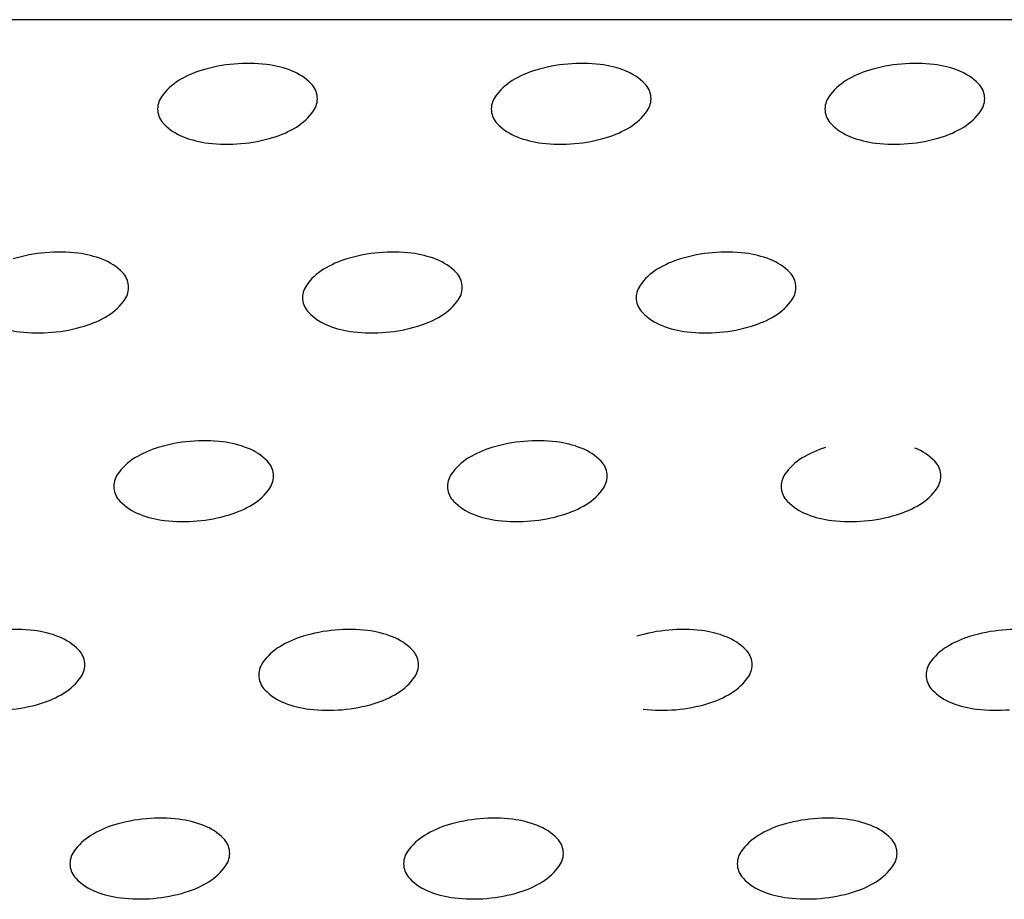
# Model space of a CAD drawing. Units: millimetres. Extents: x 737 to 1672, y 578 to 1181.
# Drawn here: x 1019 to 1050, y 718 to 745 of the extents above; entities that cross this region are included whole.
import ezdxf

# ---------------------------------------------------------------- set-up
doc = ezdxf.new("R2010")
doc.units = ezdxf.units.MM
doc.layers.add('BEPL1', color=1, linetype='Continuous')
doc.layers.add('UK2', color=2, linetype='Continuous')

msp = doc.modelspace()

# ---------------------------------------------------------------- linework, layer by layer
at = {"layer": 'BEPL1'}
for centre, major_axis, ratio, start_param, end_param in [((1025.878317629395, 738.8570946107149), (3.558740161055217, 3.558740161055216), 0.9999999999986294, 0.8726646259977793, 1.076472102664284), ((1025.878317629396, 738.8570946107176), (-3.5587401610482, 3.5587401610482), 0.9999999999997434, -0.9019391774645454, -0.698131700797717), ((1026.100409294378, 740.7541545117825), (2.208154921994008, 2.208154921994008), 0.9999999999989824, 0.4098473364391484, 0.6688571493310561), ((1036.371937455717, 738.8570946107149), (3.558740161055217, 3.558740161055216), 0.9999999999986294, 0.8726646259977793, 1.076472102664284), ((1036.371937455717, 738.8570946107176), (-3.5587401610482, 3.5587401610482), 0.9999999999997434, -0.9019391774645454, -0.698131700797717), ((1036.594029120699, 740.7541545117825), (2.208154921994008, 2.208154921994008), 0.9999999999989824, 0.4098473364391484, 0.6688571493310561), ((1046.865557282038, 738.8570946107149), (3.558740161055217, 3.558740161055216), 0.9999999999986294, 0.8726646259977793, 1.076472102664284), ((1046.865557282038, 738.8570946107176), (-3.5587401610482, 3.5587401610482), 0.9999999999997434, -0.9019391774645454, -0.698131700797717), ((1047.08764894702, 740.7541545117825), (2.208154921994008, 2.208154921994008), 0.9999999999989824, 0.4098473364391484, 0.6688571493310561), ((1025.330179041096, 740.686768096312), (2.208154921997904, 2.208154921997903), 0.999999999999728, 1.076472102663534, 1.335481915555155), ((1026.582494879974, 741.97690613613), (-1.278765862806356, 1.278765862806357), 0.9999999999990543, 4.70711370665652, 5.12223631682324), ((1035.823798867418, 740.686768096312), (2.208154921997904, 2.208154921997903), 0.999999999999728, 1.076472102663534, 1.335481915555155), ((1037.076114706295, 741.97690613613), (-1.278765862806356, 1.278765862806357), 0.9999999999990543, 4.70711370665652, 5.12223631682324), ((1046.317418693739, 740.686768096312), (2.208154921997904, 2.208154921997903), 0.999999999999728, 1.076472102663534, 1.335481915555155), ((1047.569734532616, 741.97690613613), (-1.278765862806356, 1.278765862806357), 0.9999999999990543, 4.70711370665652, 5.12223631682324), ((1024.643088827477, 741.8072300925661), (-1.278765862802759, 1.278765862802759), 0.9999999999993483, -0.2353144112393746, 0.1798081989288618), ((1027.394473235562, 742.7803625520575), (-0.4710372381303288, 0.4710372381303289), 0.9999999999999297, 4.014257279587396, 4.707113706656496), ((1035.136708653798, 741.8072300925661), (-1.278765862802759, 1.278765862802759), 0.9999999999993483, -0.2353144112393746, 0.1798081989288618), ((1037.888093061883, 742.7803625520575), (-0.4710372381303288, 0.4710372381303289), 0.9999999999999297, 4.014257279587396, 4.707113706656496), ((1045.630328480119, 741.8072300925661), (-1.278765862802759, 1.278765862802759), 0.9999999999993483, -0.2353144112393746, 0.1798081989288618), ((1048.381712888204, 742.7803625520575), (-0.4710372381303288, 0.4710372381303289), 0.9999999999999297, 4.014257279587396, 4.707113706656496), ((1023.703927505156, 742.4574816384226), (0.4710372381293275, 0.4710372381293274), 0.9999999999999003, 1.750604525722075, 2.443460952792254), ((1027.394473235563, 742.7803625520579), (0.4710372381297837, 0.4710372381297837), 0.9999999999999875, 4.892197179312186, 5.585053606381321), ((1034.197547331477, 742.4574816384226), (0.4710372381293275, 0.4710372381293274), 0.9999999999999003, 1.750604525722075, 2.443460952792254), ((1037.888093061884, 742.7803625520579), (0.4710372381297837, 0.4710372381297837), 0.9999999999999875, 4.892197179312186, 5.585053606381321), ((1044.691167157798, 742.4574816384226), (0.4710372381293275, 0.4710372381293274), 0.9999999999999003, 1.750604525722075, 2.443460952792254), ((1048.381712888205, 742.7803625520579), (0.4710372381297837, 0.4710372381297837), 0.9999999999999875, 4.892197179312186, 5.585053606381321), ((1023.703927505156, 742.4574816384221), (-0.4710372381295643, 0.4710372381295644), 0.9999999999999268, 0.8726646259970652, 1.565521053065909), ((1026.45531191324, 743.430614097918), (-1.278765862805718, 1.278765862805719), 0.9999999999999836, 2.906278242350223, 3.321400852517433), ((1034.197547331477, 742.4574816384221), (-0.4710372381295643, 0.4710372381295644), 0.9999999999999268, 0.8726646259970652, 1.565521053065909), ((1036.948931739561, 743.430614097918), (-1.278765862805718, 1.278765862805719), 0.9999999999999836, 2.906278242350223, 3.321400852517433), ((1044.691167157798, 742.4574816384221), (-0.4710372381295643, 0.4710372381295644), 0.9999999999999268, 0.8726646259970652, 1.565521053065909), ((1047.442551565882, 743.430614097918), (-1.278765862805718, 1.278765862805719), 0.9999999999999836, 2.906278242350223, 3.321400852517433), ((1024.515905860745, 743.2609380543514), (1.278765862805746, 1.278765862805746), 0.9999999999999291, 3.136317379861687, 3.551439990029015), ((1035.009525687066, 743.2609380543514), (1.278765862805746, 1.278765862805746), 0.9999999999999291, 3.136317379861687, 3.551439990029015), ((1045.503145513387, 743.2609380543514), (1.278765862805746, 1.278765862805746), 0.9999999999999291, 3.136317379861687, 3.551439990029015), ((1025.768221699621, 744.5510760941685), (-2.208154921997502, 2.208154921997502), 0.9999999999998856, 2.647268429458792, 2.906278242350213), ((1036.261841525942, 744.5510760941685), (-2.208154921997502, 2.208154921997502), 0.9999999999998856, 2.647268429458792, 2.906278242350213), ((1046.755461352263, 744.5510760941685), (-2.208154921997502, 2.208154921997502), 0.9999999999998856, 2.647268429458792, 2.906278242350213), ((1024.99799144634, 744.4836896786989), (2.208154921994895, 2.208154921994895), 0.9999999999997574, 3.551439990029053, 3.810449802920552), ((1025.220083111324, 746.3807495797647), (-3.558740161045049, 3.558740161045049), 0.9999999999999603, 2.239653476125025, 2.443460952791776), ((1025.220083111323, 746.3807495797729), (-3.558740161050587, 3.558740161050587), 0.9999999999998145, 2.443460952791825, 2.647268429458325), ((1035.491611272661, 744.4836896786989), (2.208154921994895, 2.208154921994895), 0.9999999999997574, 3.551439990029053, 3.810449802920552), ((1035.713702937645, 746.3807495797647), (-3.558740161045049, 3.558740161045049), 0.9999999999999603, 2.239653476125025, 2.443460952791776), ((1035.713702937644, 746.3807495797729), (-3.558740161050806, 3.558740161050807), 0.9999999999998893, 2.443460952791861, 2.647268429458356), ((1045.985231098982, 744.4836896786989), (2.208154921994895, 2.208154921994895), 0.9999999999997574, 3.551439990029053, 3.810449802920552), ((1046.207322763967, 746.3807495797647), (-3.558740161045049, 3.558740161045049), 0.9999999999999603, 2.239653476125025, 2.443460952791776), ((1046.207322763965, 746.3807495797729), (-3.558740161050806, 3.558740161050807), 0.9999999999998893, 2.443460952791861, 2.647268429458356), ((1019.942229563677, 732.9210070950104), (-3.558740161045572, 3.558740161045572), 0.9999999999997881, -0.6981317007978927, -0.4943242241312609), ((1019.942229563678, 732.9210070950136), (3.558740161043926, 3.558740161043926), 0.9999999999999707, 0.6688571493304902, 0.8726646259973242), ((1020.16432122866, 734.8180669960781), (-2.208154921995556, 2.208154921995556), 0.9999999999997455, -1.160948990356213, -0.9019391774644507), ((1030.435849389998, 732.9210070950104), (-3.558740161045572, 3.558740161045572), 0.9999999999997881, -0.6981317007978927, -0.4943242241312609), ((1030.435849389999, 732.9210070950136), (3.558740161043926, 3.558740161043926), 0.9999999999999707, 0.6688571493304902, 0.8726646259973242), ((1030.657941054981, 734.8180669960781), (-2.208154921995556, 2.208154921995556), 0.9999999999997455, -1.160948990356213, -0.9019391774644507), ((1040.929469216319, 732.9210070950104), (-3.558740161045572, 3.558740161045572), 0.9999999999997881, -0.6981317007978927, -0.4943242241312609), ((1040.92946921632, 732.9210070950136), (3.558740161043926, 3.558740161043926), 0.9999999999999707, 0.6688571493304902, 0.8726646259973242), ((1041.151560881302, 734.8180669960781), (-2.208154921995556, 2.208154921995556), 0.9999999999997455, -1.160948990356213, -0.9019391774644507), ((1020.646406814256, 736.040818620426), (1.278765862805149, 1.278765862805149), 0.9999999999995648, 6.277910033451409, 6.693032643618595), ((1029.887710801699, 734.750680580608), (-2.208154921996214, 2.208154921996215), 0.9999999999973066, -0.4943242241325798, -0.2353144112403753), ((1031.140026640577, 736.040818620426), (1.278765862805149, 1.278765862805149), 0.9999999999995648, 6.277910033451409, 6.693032643618595), ((1040.38133062802, 734.750680580608), (-2.208154921996214, 2.208154921996215), 0.9999999999973066, -0.4943242241325798, -0.2353144112403753), ((1041.633646466898, 736.040818620426), (1.278765862805149, 1.278765862805149), 0.9999999999995648, 6.277910033451409, 6.693032643618595), ((1021.458385169844, 736.844275036353), (0.4710372381304093, 0.4710372381304092), 0.9999999999996722, 5.585053606382096, 6.277910033451633), ((1029.20062058808, 735.8711425768616), (1.278765862802938, 1.278765862802938), 0.9999999999997788, 1.335481915555786, 1.750604525723605), ((1031.952004996165, 736.844275036353), (0.4710372381304093, 0.4710372381304092), 0.9999999999996722, 5.585053606382096, 6.277910033451633), ((1039.694240414401, 735.8711425768616), (1.278765862802938, 1.278765862802938), 0.9999999999997788, 1.335481915555786, 1.750604525723605), ((1042.445624822486, 736.844275036353), (0.4710372381304093, 0.4710372381304092), 0.9999999999996722, 5.585053606382096, 6.277910033451633), ((1021.458385169844, 736.8442750363539), (-0.4710372381297721, 0.4710372381297721), 0.999999999999908, 3.321400852517308, 4.014257279586135), ((1028.261459265758, 736.5213941227181), (-0.4710372381293884, 0.4710372381293884), 0.9999999999997725, 0.1798081989269553, 0.8726646259971784), ((1031.952004996165, 736.8442750363539), (-0.4710372381297721, 0.4710372381297721), 0.999999999999908, 3.321400852517308, 4.014257279586135), ((1038.75507909208, 736.5213941227181), (-0.4710372381293884, 0.4710372381293884), 0.9999999999997725, 0.1798081989269553, 0.8726646259971784), ((1042.445624822486, 736.8442750363539), (-0.4710372381297721, 0.4710372381297721), 0.999999999999908, 3.321400852517308, 4.014257279586135), ((1020.519223847521, 737.494526582214), (-1.278765862805718, 1.278765862805719), 0.9999999999999836, 2.906278242350223, 3.321400852517433), ((1028.261459265759, 736.5213941227181), (-0.4710372381295643, 0.4710372381295644), 0.9999999999999268, 0.8726646259970652, 1.565521053065909), ((1031.012843673842, 737.494526582214), (-1.278765862805718, 1.278765862805719), 0.9999999999999836, 2.906278242350223, 3.321400852517433), ((1038.75507909208, 736.5213941227181), (-0.4710372381295643, 0.4710372381295644), 0.9999999999999268, 0.8726646259970652, 1.565521053065909), ((1041.506463500164, 737.494526582214), (-1.278765862805718, 1.278765862805719), 0.9999999999999836, 2.906278242350223, 3.321400852517433), ((1029.073437621348, 737.3248505386474), (1.278765862805746, 1.278765862805746), 0.9999999999999291, 3.136317379861687, 3.551439990029015), ((1039.567057447669, 737.3248505386474), (1.278765862805746, 1.278765862805746), 0.9999999999999291, 3.136317379861687, 3.551439990029015), ((1019.832133633903, 738.614988578464), (-2.2081549219968, 2.208154921996801), 0.9999999999986597, 2.647268429458281, 2.906278242349973), ((1030.325753460224, 738.614988578464), (-2.2081549219968, 2.208154921996801), 0.9999999999986597, 2.647268429458281, 2.906278242349973), ((1040.819373286545, 738.614988578464), (-2.2081549219968, 2.208154921996801), 0.9999999999986597, 2.647268429458281, 2.906278242349973), ((1019.061903380622, 738.5476021629944), (2.208154921994777, 2.208154921994776), 0.9999999999997576, 3.551439990029027, 3.810449802920543), ((1019.283995045606, 740.4446620640603), (-3.558740161044924, 3.558740161044924), 0.9999999999999607, 2.23965347612502, 2.443460952791781), ((1019.283995045605, 740.4446620640684), (3.558740161054552, 3.558740161054552), 0.9999999999996112, 4.014257279587008, 4.218064756253462), ((1029.555523206943, 738.5476021629944), (2.208154921994777, 2.208154921994776), 0.9999999999997576, 3.551439990029027, 3.810449802920543), ((1029.777614871927, 740.4446620640603), (-3.558740161044924, 3.558740161044924), 0.9999999999999607, 2.23965347612502, 2.443460952791781), ((1029.777614871926, 740.4446620640684), (3.558740161054552, 3.558740161054552), 0.9999999999996112, 4.014257279587008, 4.218064756253462), ((1040.049143033264, 738.5476021629944), (2.208154921994777, 2.208154921994776), 0.9999999999997576, 3.551439990029027, 3.810449802920543), ((1040.271234698248, 740.4446620640603), (-3.558740161044924, 3.558740161044924), 0.9999999999999607, 2.23965347612502, 2.443460952791781), ((1040.271234698247, 740.4446620640684), (3.558740161055041, 3.55874016105504), 0.9999999999995363, 4.014257279587046, 4.218064756253493), ((1024.49976132428, 726.9849195793087), (3.558740161043926, 3.558740161043926), 0.9999999999999707, 0.6688571493304902, 0.8726646259973242), ((1034.993381150601, 726.9849195793087), (3.558740161043926, 3.558740161043926), 0.9999999999999707, 0.6688571493304902, 0.8726646259973242), ((1023.951622735981, 728.8145930649031), (-2.208154921996601, 2.208154921996601), 0.9999999999990461, -0.4943242241318742, -0.235314411239981), ((1024.499761324279, 726.9849195793059), (3.558740161049559, 3.558740161049558), 0.9999999999996384, 0.8726646259972863, 1.076472102663862), ((1024.721852989264, 728.8819794803736), (-2.208154921995505, 2.208154921995506), 0.9999999999997339, -1.16094899035575, -0.9019391774639949), ((1025.203938574857, 730.104731104721), (1.278765862805609, 1.278765862805609), 0.9999999999997565, 6.277910033451056, 6.693032643618149), ((1034.445242562302, 728.8145930649031), (-2.208154921996601, 2.208154921996601), 0.9999999999990461, -0.4943242241318742, -0.235314411239981), ((1034.9933811506, 726.9849195793059), (3.558740161049559, 3.558740161049558), 0.9999999999996384, 0.8726646259972863, 1.076472102663862), ((1035.215472815585, 728.8819794803736), (-2.208154921995505, 2.208154921995506), 0.9999999999997339, -1.16094899035575, -0.9019391774639949), ((1035.697558401178, 730.104731104721), (1.278765862805609, 1.278765862805609), 0.9999999999997565, 6.277910033451056, 6.693032643618149), ((1044.938862388623, 728.8145930649031), (-2.208154921996601, 2.208154921996601), 0.9999999999990461, -0.4943242241318742, -0.235314411239981), ((1046.191178227499, 730.104731104721), (1.278765862805579, 1.278765862805578), 0.9999999999997732, 6.277910033451079, 6.693032643618172), ((1023.264532522361, 729.9350550611572), (1.278765862802938, 1.278765862802938), 0.9999999999997788, 1.335481915555786, 1.750604525723605), ((1033.758152348682, 729.9350550611572), (1.278765862802938, 1.278765862802938), 0.9999999999997788, 1.335481915555786, 1.750604525723605), ((1044.251772175003, 729.9350550611572), (1.278765862802938, 1.278765862802938), 0.999999999999779, 1.335481915555786, 1.750604525723605), ((1026.015916930446, 730.9081875206481), (0.4710372381304093, 0.4710372381304093), 0.9999999999998012, 5.5850536063825, 6.277910033451633), ((1036.509536756767, 730.9081875206481), (0.4710372381304093, 0.4710372381304093), 0.9999999999998012, 5.5850536063825, 6.277910033451633), ((1047.003156583088, 730.9081875206481), (0.4710372381304095, 0.4710372381304095), 0.9999999999998014, 5.5850536063825, 6.277910033451633), ((1022.32537120004, 730.5853066070132), (-0.4710372381293884, 0.4710372381293884), 0.9999999999997725, 0.1798081989269553, 0.8726646259971784), ((1026.015916930447, 730.9081875206494), (-0.4710372381293446, 0.4710372381293447), 0.9999999999997409, 3.32140085251718, 4.014257279586285), ((1032.818991026361, 730.5853066070132), (-0.4710372381293884, 0.4710372381293884), 0.9999999999997725, 0.1798081989269553, 0.8726646259971784), ((1036.509536756769, 730.9081875206494), (-0.4710372381293446, 0.4710372381293447), 0.9999999999997409, 3.32140085251718, 4.014257279586285), ((1043.312610852682, 730.5853066070132), (-0.4710372381293884, 0.4710372381293884), 0.9999999999997725, 0.1798081989269553, 0.8726646259971784), ((1047.003156583089, 730.9081875206494), (-0.4710372381294031, 0.4710372381294031), 0.9999999999997967, 3.321400852517219, 4.014257279586257), ((1022.32537120004, 730.5853066070132), (-0.4710372381295643, 0.4710372381295644), 0.9999999999999268, 0.8726646259970652, 1.565521053065909), ((1025.076755608124, 731.5584390665095), (-1.278765862805713, 1.278765862805713), 0.9999999999991497, 2.906278242350034, 3.321400852517684), ((1032.818991026361, 730.5853066070132), (-0.4710372381295643, 0.4710372381295644), 0.9999999999999268, 0.8726646259970652, 1.565521053065909), ((1035.570375434445, 731.5584390665095), (-1.278765862805713, 1.278765862805713), 0.9999999999991497, 2.906278242350034, 3.321400852517684), ((1043.312610852682, 730.5853066070132), (-0.4710372381295643, 0.4710372381295644), 0.999999999999927, 0.8726646259970652, 1.565521053065909), ((1046.063995260766, 731.5584390665095), (-1.278765862805715, 1.278765862805715), 0.9999999999994527, 2.906278242350102, 3.321400852517648), ((1023.137349555629, 731.3887630229425), (1.278765862805746, 1.278765862805746), 0.9999999999999291, 3.136317379861687, 3.551439990029015), ((1024.389665394505, 732.67890106276), (-2.208154921997502, 2.208154921997502), 0.9999999999998856, 2.647268429458792, 2.906278242350213), ((1033.63096938195, 731.3887630229425), (1.278765862805746, 1.278765862805746), 0.9999999999999291, 3.136317379861687, 3.551439990029015), ((1034.883285220826, 732.67890106276), (-2.208154921997502, 2.208154921997502), 0.9999999999998856, 2.647268429458792, 2.906278242350213), ((1044.124589208271, 731.3887630229425), (1.278765862805746, 1.278765862805746), 0.9999999999999291, 3.136317379861687, 3.551439990029015), ((1045.376905047147, 732.67890106276), (-2.208154921997502, 2.208154921997502), 0.9999999999998856, 2.647268429458792, 2.906278242350213), ((1023.619435141224, 732.6115146472895), (2.208154921994777, 2.208154921994776), 0.9999999999997576, 3.551439990029027, 3.810449802920543), ((1023.841526806207, 734.508574548364), (-3.55874016104853, 3.55874016104853), 0.9999999999988074, 2.443460952791334, 2.647268429457904), ((1034.113054967545, 732.6115146472895), (2.208154921994777, 2.208154921994776), 0.9999999999997576, 3.551439990029027, 3.810449802920543), ((1034.335146632528, 734.508574548364), (-3.558740161048742, 3.558740161048742), 0.9999999999988806, 2.443460952791369, 2.647268429457935), ((1044.606674793866, 732.6115146472895), (2.208154921994777, 2.208154921994776), 0.9999999999997576, 3.551439990029027, 3.810449802920543), ((1044.828766458849, 734.508574548364), (-3.55874016104853, 3.55874016104853), 0.9999999999988074, 2.443460952791334, 2.647268429457904), ((1023.841526806207, 734.5085745483558), (3.558740161044895, 3.558740161044895), 0.9999999999999581, 3.810449802920321, 4.01425727958708), ((1034.335146632528, 734.5085745483558), (3.558740161044895, 3.558740161044895), 0.9999999999999581, 3.810449802920321, 4.01425727958708), ((1044.828766458849, 734.5085745483558), (3.558740161044895, 3.558740161044895), 0.9999999999999581, 3.810449802920321, 4.01425727958708), ((1018.563673258561, 721.0488320636047), (3.558740161044039, 3.558740161044038), 0.9999999999999654, 0.6688571493304818, 0.8726646259973266), ((1018.785764923545, 722.9458919646696), (-2.208154921995629, 2.208154921995629), 0.9999999999996799, -1.160948990355753, -0.9019391774640212), ((1019.267850509139, 724.168643589017), (-1.278765862807712, 1.278765862807713), 0.9999999999983277, 4.707113706656192, 5.122236316822582), ((1028.509154496583, 722.8785055491986), (2.208154921997382, 2.208154921997382), 0.9999999999999155, 1.076472102663456, 1.335481915555098), ((1029.057293084882, 721.0488320636015), (-3.558740161045786, 3.558740161045787), 0.9999999999998618, -0.6981317007978562, -0.49432422413123), ((1029.057293084883, 721.0488320636047), (3.558740161044039, 3.558740161044038), 0.9999999999999654, 0.6688571493304818, 0.8726646259973266), ((1029.279384749866, 722.9458919646696), (-2.20815492199562, 2.20815492199562), 0.9999999999996959, -1.160948990355764, -0.9019391774640316), ((1029.76147033546, 724.168643589017), (-1.278765862807712, 1.278765862807713), 0.9999999999983277, 4.707113706656192, 5.122236316822582), ((1039.550912911203, 721.0488320636015), (-3.558740161045786, 3.558740161045787), 0.9999999999998618, -0.6981317007978562, -0.49432422413123), ((1039.550912911203, 721.0488320636047), (3.558740161044011, 3.55874016104401), 0.9999999999999649, 0.668857149330482, 0.8726646259973269), ((1039.773004576187, 722.9458919646696), (-2.208154921995629, 2.208154921995629), 0.99999999999968, -1.160948990355753, -0.9019391774640212), ((1040.255090161781, 724.168643589017), (-1.278765862807712, 1.278765862807713), 0.9999999999983276, 4.707113706656192, 5.122236316822582), ((1049.496394149225, 722.8785055491986), (2.208154921998221, 2.20815492199822), 0.9999999999995848, 1.076472102663594, 1.335481915555173), ((1050.044532737524, 721.0488320636015), (-3.558740161045786, 3.558740161045787), 0.9999999999998618, -0.6981317007978562, -0.49432422413123), ((1050.044532737525, 721.0488320636047), (3.558740161044039, 3.558740161044038), 0.9999999999999654, 0.6688571493304818, 0.8726646259973266), ((1027.822064282964, 723.9989675454527), (-1.278765862802766, 1.278765862802766), 0.9999999999996845, -0.2353144112393255, 0.1798081989286813), ((1048.809303935606, 723.9989675454527), (-1.278765862802766, 1.278765862802766), 0.9999999999996845, -0.2353144112393255, 0.1798081989286813), ((1020.079828864728, 724.9721000049441), (-0.4710372381306336, 0.4710372381306338), 0.999999999999524, 4.014257279587588, 4.70711370665674), ((1030.573448691049, 724.9721000049441), (-0.4710372381306336, 0.4710372381306338), 0.999999999999524, 4.014257279587588, 4.70711370665674), ((1041.06706851737, 724.9721000049441), (-0.4710372381306336, 0.4710372381306338), 0.999999999999524, 4.014257279587588, 4.70711370665674), ((1020.079828864729, 724.972100004945), (-0.47103723812953, 0.4710372381295302), 0.9999999999997891, 3.321400852516939, 4.014257279585913), ((1026.882902960642, 724.6492190913092), (-0.4710372381293974, 0.4710372381293975), 0.999999999999899, 0.1798081989269331, 0.8726646259974564), ((1030.57344869105, 724.972100004945), (-0.47103723812953, 0.4710372381295302), 0.9999999999997891, 3.321400852516939, 4.014257279585913), ((1041.067068517371, 724.972100004945), (-0.47103723812953, 0.4710372381295302), 0.9999999999997891, 3.321400852516939, 4.014257279585913), ((1047.870142613284, 724.6492190913092), (-0.4710372381293974, 0.4710372381293975), 0.999999999999899, 0.1798081989269331, 0.8726646259974564), ((1019.140667542405, 725.6223515508055), (1.278765862806082, 1.278765862806082), 0.9999999999997181, 4.477074569145187, 4.892197179312296), ((1026.882902960643, 724.6492190913087), (-0.4710372381296588, 0.4710372381296588), 0.9999999999997877, 0.8726646259971336, 1.56552105306585), ((1029.634287368726, 725.6223515508055), (1.278765862806082, 1.278765862806082), 0.9999999999997181, 4.477074569145187, 4.892197179312296), ((1040.127907195047, 725.6223515508055), (1.278765862806082, 1.278765862806082), 0.999999999999718, 4.477074569145187, 4.892197179312296), ((1047.870142613285, 724.6492190913087), (-0.4710372381296588, 0.4710372381296588), 0.9999999999997877, 0.8726646259971336, 1.56552105306585), ((1018.453577328787, 726.7428135470556), (-2.208154921997473, 2.208154921997474), 0.9999999999998991, 2.647268429458782, 2.9062782423502), ((1027.694881316232, 725.452675507238), (1.278765862805746, 1.278765862805746), 0.9999999999999291, 3.136317379861687, 3.551439990029015), ((1028.947197155108, 726.7428135470556), (-2.208154921997473, 2.208154921997474), 0.9999999999998991, 2.647268429458782, 2.9062782423502), ((1039.440816981428, 726.7428135470556), (-2.208154921997473, 2.208154921997474), 0.9999999999998991, 2.647268429458782, 2.9062782423502), ((1048.682120968874, 725.452675507238), (1.278765862805746, 1.278765862805746), 0.9999999999999291, 3.136317379861687, 3.551439990029015), ((1017.905438740489, 728.5724870326595), (-3.558740161050631, 3.558740161050631), 0.9999999999998362, 2.443460952791847, 2.647268429458334), ((1028.176966901827, 726.6754271315855), (2.208154921994895, 2.208154921994895), 0.9999999999997574, 3.551439990029053, 3.810449802920552), ((1028.39905856681, 728.5724870326595), (-3.558740161050631, 3.558740161050631), 0.9999999999998362, 2.443460952791847, 2.647268429458334), ((1038.89267839313, 728.5724870326595), (-3.558740161050631, 3.558740161050631), 0.9999999999998362, 2.443460952791847, 2.647268429458334), ((1049.164206554469, 726.6754271315855), (2.208154921994895, 2.208154921994895), 0.9999999999997574, 3.551439990029053, 3.810449802920552), ((1028.399058566809, 728.5724870326513), (3.558740161045095, 3.558740161045095), 0.9999999999999647, 3.810449802920322, 4.014257279587085), ((1038.89267839313, 728.5724870326513), (3.558740161045124, 3.558740161045123), 0.9999999999999654, 3.810449802920322, 4.014257279587085), ((1049.386298219451, 728.5724870326513), (3.558740161045124, 3.558740161045123), 0.9999999999999654, 3.810449802920322, 4.014257279587085), ((1023.121205019163, 715.112744547897), (3.558740161055702, 3.558740161055701), 0.9999999999985546, 0.8726646259978162, 1.076472102664315), ((1023.121205019164, 715.1127445479002), (3.558740161044174, 3.558740161044174), 0.9999999999999667, 0.6688571493304863, 0.8726646259973224), ((1023.343296684148, 717.0098044489652), (2.208154921993507, 2.208154921993506), 0.9999999999995764, 0.4098473364393716, 0.6688571493312189), ((1033.614824845484, 715.112744547897), (3.558740161055651, 3.558740161055651), 0.9999999999985689, 0.8726646259978093, 1.076472102664314), ((1033.614824845485, 715.1127445479002), (3.558740161044043, 3.558740161044042), 0.9999999999999637, 0.6688571493304932, 0.872664625997318), ((1033.836916510468, 717.0098044489652), (2.208154921993407, 2.208154921993407), 0.9999999999995048, 0.4098473364394062, 0.6688571493312719), ((1044.108444671805, 715.112744547897), (3.558740161055702, 3.558740161055701), 0.9999999999985546, 0.8726646259978162, 1.076472102664315), ((1044.108444671806, 715.1127445479002), (3.558740161044174, 3.558740161044174), 0.9999999999999667, 0.6688571493304863, 0.8726646259973224), ((1044.330536336789, 717.0098044489652), (2.208154921993481, 2.208154921993481), 0.999999999999594, 0.4098473364393821, 0.6688571493312286), ((1022.573066430865, 716.9424180334946), (2.208154921997382, 2.208154921997382), 0.9999999999999155, 1.076472102663456, 1.335481915555098), ((1023.825382269741, 718.2325560733126), (1.278765862805466, 1.278765862805466), 0.9999999999994218, 6.277910033450987, 6.693032643618254), ((1033.066686257185, 716.9424180334946), (2.2081549219978, 2.208154921997799), 0.9999999999997573, 1.076472102663531, 1.335481915555141), ((1034.319002096062, 718.2325560733126), (1.278765862805466, 1.278765862805466), 0.9999999999994218, 6.277910033450987, 6.693032643618254), ((1043.560306083506, 716.9424180334946), (2.208154921998221, 2.20815492199822), 0.9999999999995848, 1.076472102663594, 1.335481915555173), ((1044.812621922383, 718.2325560733126), (1.278765862805466, 1.278765862805466), 0.9999999999994218, 6.277910033450987, 6.693032643618254), ((1021.885976217245, 718.0628800297483), (-1.278765862802766, 1.278765862802766), 0.9999999999996845, -0.2353144112393255, 0.1798081989286813), ((1024.63736062533, 719.0360124892396), (0.471037238130294, 0.471037238130294), 0.9999999999999252, 5.585053606382213, 6.277910033451391), ((1032.379596043566, 718.0628800297483), (1.278765862802867, 1.278765862802867), 0.9999999999999106, 1.335481915555663, 1.750604525723516), ((1035.130980451651, 719.0360124892396), (0.471037238130294, 0.471037238130294), 0.9999999999999252, 5.585053606382213, 6.277910033451391), ((1042.873215869887, 718.0628800297483), (1.278765862802985, 1.278765862802985), 0.9999999999998063, 1.335481915555687, 1.750604525723488), ((1045.624600277972, 719.0360124892396), (0.471037238130294, 0.471037238130294), 0.9999999999999252, 5.585053606382213, 6.277910033451391), ((1020.946814894924, 718.7131315756052), (-0.4710372381293974, 0.4710372381293975), 0.999999999999899, 0.1798081989269331, 0.8726646259974564), ((1024.637360625331, 719.0360124892405), (0.4710372381294772, 0.4710372381294772), 0.999999999999884, 4.89219717931206, 5.585053606380989), ((1031.440434721245, 718.7131315756052), (0.4710372381295621, 0.4710372381295621), 0.9999999999997469, 1.750604525721767, 2.443460952792178), ((1035.130980451652, 719.0360124892405), (0.4710372381294772, 0.4710372381294772), 0.999999999999884, 4.89219717931206, 5.585053606380989), ((1041.934054547566, 718.7131315756052), (-0.4710372381293974, 0.4710372381293975), 0.999999999999899, 0.1798081989269331, 0.8726646259974564), ((1045.624600277973, 719.0360124892405), (0.4710372381294772, 0.4710372381294772), 0.999999999999884, 4.89219717931206, 5.585053606380989), ((1020.946814894924, 718.7131315756047), (-0.4710372381296588, 0.4710372381296588), 0.9999999999997877, 0.8726646259971336, 1.56552105306585), ((1023.698199303008, 719.6862640351011), (1.278765862806082, 1.278765862806082), 0.9999999999997181, 4.477074569145187, 4.892197179312296), ((1031.440434721245, 718.7131315756047), (-0.4710372381297323, 0.4710372381297324), 0.9999999999996015, 0.872664625997225, 1.565521053065881), ((1034.191819129329, 719.6862640351011), (1.278765862806076, 1.278765862806075), 0.999999999999712, 4.477074569145174, 4.892197179312286), ((1041.934054547566, 718.7131315756047), (-0.4710372381296588, 0.4710372381296588), 0.9999999999997877, 0.8726646259971336, 1.56552105306585), ((1044.68543895565, 719.6862640351011), (1.278765862806082, 1.278765862806082), 0.999999999999718, 4.477074569145187, 4.892197179312296), ((1021.758793250513, 719.516587991534), (1.278765862805746, 1.278765862805746), 0.9999999999999291, 3.136317379861687, 3.551439990029015), ((1023.011109089389, 720.8067260313511), (2.208154922001366, 2.208154922001365), 0.9999999999983598, 4.218064756254405, 4.477074569145529), ((1032.252413076834, 719.516587991534), (1.27876586280576, 1.27876586280576), 0.999999999999919, 3.136317379861676, 3.551439990029005), ((1033.50472891571, 720.8067260313511), (2.208154922001101, 2.208154922001101), 0.9999999999984677, 4.218064756254376, 4.477074569145513), ((1042.746032903155, 719.516587991534), (1.278765862805746, 1.278765862805746), 0.9999999999999291, 3.136317379861687, 3.551439990029015), ((1043.998348742031, 720.8067260313511), (2.208154922001366, 2.208154922001365), 0.9999999999983596, 4.218064756254405, 4.477074569145529), ((1022.240878836108, 720.7393396158815), (2.208154921994895, 2.208154921994895), 0.9999999999997574, 3.551439990029053, 3.810449802920552), ((1022.462970501091, 722.6363995169555), (3.558740161054788, 3.558740161054788), 0.9999999999995902, 4.014257279587026, 4.218064756253458), ((1032.734498662429, 720.7393396158815), (2.208154921994952, 2.208154921994951), 0.9999999999998, 3.551439990029038, 3.81044980292054), ((1032.956590327412, 722.6363995169555), (3.558740161054916, 3.558740161054915), 0.9999999999995738, 4.014257279587023, 4.218064756253464), ((1043.22811848875, 720.7393396158815), (2.208154921994895, 2.208154921994895), 0.9999999999997574, 3.551439990029053, 3.810449802920552), ((1043.450210153733, 722.6363995169555), (3.558740161054788, 3.558740161054788), 0.9999999999995902, 4.014257279587026, 4.218064756253458), ((1022.46297050109, 722.6363995169473), (3.558740161045095, 3.558740161045095), 0.9999999999999647, 3.810449802920322, 4.014257279587085), ((1032.956590327412, 722.6363995169473), (3.558740161045007, 3.558740161045006), 0.9999999999999637, 3.810449802920329, 4.014257279587079), ((1043.450210153733, 722.6363995169473), (3.558740161045124, 3.558740161045123), 0.9999999999999654, 3.810449802920322, 4.014257279587085)]:
    msp.add_ellipse(centre, major_axis=major_axis, ratio=ratio, start_param=start_param, end_param=end_param, dxfattribs=at)
at = {"layer": 'UK2'}
msp.add_line((1055.159890358229, 745.2660709572746), (935.8852538061305, 745.2660709572734), dxfattribs=at)

doc.saveas('drawing.dxf')
